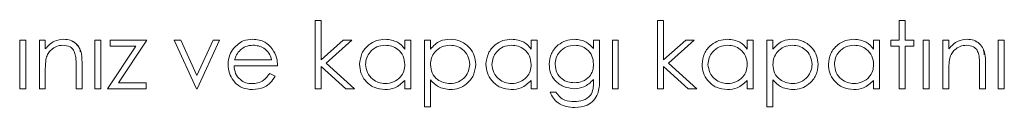
# Model space of a CAD drawing. Units: millimetres. Extents: x 209 to 12190, y -64 to 5676.
# Drawn here: x 9748 to 9784, y 3067 to 3070 of the extents above; entities that cross this region are included whole.
import ezdxf

# ---------------------------------------------------------------- set-up
doc = ezdxf.new("R2010")
doc.units = ezdxf.units.MM

msp = doc.modelspace()

# ---------------------------------------------------------------- linework, layer by layer
at = {"color": 7, "linetype": 'Continuous', "lineweight": 15}
for p, q in [((9758.61, 3070.292), (9758.835, 3070.292)), ((9758.61, 3067.728), (9758.61, 3070.292)), ((9758.835, 3070.292), (9758.835, 3068.809)), ((9771.463, 3070.292), (9771.687, 3070.292)), ((9771.463, 3067.728), (9771.463, 3070.292)), ((9771.687, 3070.292), (9771.687, 3068.809)), ((9780.533, 3070.292), (9780.758, 3070.292)), ((9780.533, 3069.555), (9780.533, 3070.292)), ((9780.758, 3070.292), (9780.758, 3069.555)), ((9747.521, 3069.555), (9747.745, 3069.555)), ((9747.521, 3067.728), (9747.521, 3069.555)), ((9747.745, 3069.555), (9747.745, 3067.728)), ((9748.258, 3069.555), (9748.482, 3069.555)), ((9748.258, 3067.728), (9748.258, 3069.555)), ((9748.482, 3069.555), (9748.482, 3069.225)), ((9750.341, 3069.555), (9750.566, 3069.555)), ((9750.341, 3067.728), (9750.341, 3069.555)), ((9750.566, 3069.555), (9750.566, 3067.728)), ((9750.918, 3069.555), (9752.296, 3069.555)), ((9750.918, 3069.33), (9750.918, 3069.555)), ((9752.296, 3069.555), (9751.234, 3067.952)), ((9753.322, 3069.555), (9753.565, 3069.555)), ((9754.155, 3067.728), (9753.322, 3069.555)), ((9753.565, 3069.555), (9754.171, 3068.224)), ((9754.171, 3068.224), (9754.778, 3069.555)), ((9755.021, 3069.555), (9754.187, 3067.728)), ((9754.778, 3069.555), (9755.021, 3069.555)), ((9758.835, 3068.809), (9759.666, 3069.555)), ((9759.989, 3069.555), (9759.024, 3068.689)), ((9759.666, 3069.555), (9759.989, 3069.555)), ((9761.976, 3069.217), (9761.976, 3069.555)), ((9761.976, 3069.555), (9762.2, 3069.555)), ((9762.2, 3069.555), (9762.2, 3067.728)), ((9762.713, 3069.555), (9762.937, 3069.555)), ((9762.713, 3067.055), (9762.713, 3069.555)), ((9762.937, 3069.555), (9762.937, 3069.217)), ((9766.719, 3069.217), (9766.719, 3069.555)), ((9766.719, 3069.555), (9766.944, 3069.555)), ((9766.944, 3069.555), (9766.944, 3067.728)), ((9769.059, 3069.555), (9769.283, 3069.555)), ((9769.059, 3069.235), (9769.059, 3069.555)), ((9769.283, 3069.555), (9769.283, 3068.105)), ((9769.764, 3069.555), (9769.989, 3069.555)), ((9769.764, 3067.728), (9769.764, 3069.555)), ((9769.989, 3069.555), (9769.989, 3067.728)), ((9771.687, 3068.809), (9772.519, 3069.555)), ((9772.841, 3069.555), (9771.877, 3068.689)), ((9772.519, 3069.555), (9772.841, 3069.555)), ((9774.828, 3069.217), (9774.828, 3069.555)), ((9774.828, 3069.555), (9775.053, 3069.555)), ((9775.053, 3069.555), (9775.053, 3067.728)), ((9775.566, 3069.555), (9775.79, 3069.555)), ((9775.566, 3067.055), (9775.566, 3069.555)), ((9775.79, 3069.555), (9775.79, 3069.217)), ((9779.572, 3069.217), (9779.572, 3069.555)), ((9779.572, 3069.555), (9779.796, 3069.555)), ((9779.796, 3069.555), (9779.796, 3067.728)), ((9780.213, 3069.33), (9780.213, 3069.555)), ((9780.213, 3069.555), (9780.533, 3069.555)), ((9780.758, 3069.555), (9781.078, 3069.555)), ((9781.078, 3069.555), (9781.078, 3069.33)), ((9781.431, 3069.555), (9781.655, 3069.555)), ((9781.431, 3067.728), (9781.431, 3069.555)), ((9781.655, 3069.555), (9781.655, 3067.728)), ((9782.168, 3069.555), (9782.392, 3069.555)), ((9782.168, 3067.728), (9782.168, 3069.555)), ((9782.392, 3069.555), (9782.392, 3069.225)), ((9784.251, 3069.555), (9784.476, 3069.555)), ((9784.251, 3067.728), (9784.251, 3069.555)), ((9784.476, 3069.555), (9784.476, 3067.728)), ((9750.822, 3067.728), (9751.885, 3069.33)), ((9751.885, 3069.33), (9750.918, 3069.33)), ((9780.533, 3069.33), (9780.213, 3069.33)), ((9780.533, 3067.728), (9780.533, 3069.33)), ((9781.078, 3069.33), (9780.758, 3069.33)), ((9780.758, 3069.33), (9780.758, 3067.728)), ((9755.589, 3068.817), (9756.976, 3068.817)), ((9748.482, 3068.388), (9748.482, 3067.728)), ((9749.636, 3067.728), (9749.636, 3068.587)), ((9749.86, 3068.661), (9749.86, 3067.728)), ((9757.2, 3068.593), (9755.566, 3068.593)), ((9759.763, 3067.728), (9758.835, 3068.569)), ((9758.835, 3068.569), (9758.835, 3067.728)), ((9759.024, 3068.689), (9760.085, 3067.728)), ((9772.615, 3067.728), (9771.687, 3068.569)), ((9771.687, 3068.569), (9771.687, 3067.728)), ((9771.877, 3068.689), (9772.937, 3067.728)), ((9782.392, 3068.388), (9782.392, 3067.728)), ((9783.546, 3067.728), (9783.546, 3068.587)), ((9783.771, 3068.661), (9783.771, 3067.728)), ((9756.905, 3068.305), (9757.104, 3068.2)), ((9761.976, 3067.728), (9761.976, 3068.044)), ((9762.937, 3068.059), (9762.937, 3067.055)), ((9766.719, 3067.728), (9766.719, 3068.044)), ((9769.059, 3067.983), (9769.059, 3068.078)), ((9774.828, 3067.728), (9774.828, 3068.044)), ((9775.79, 3068.059), (9775.79, 3067.055)), ((9779.572, 3067.728), (9779.572, 3068.044)), ((9747.745, 3067.728), (9747.521, 3067.728)), ((9748.482, 3067.728), (9748.258, 3067.728)), ((9749.86, 3067.728), (9749.636, 3067.728)), ((9750.566, 3067.728), (9750.341, 3067.728)), ((9752.264, 3067.728), (9750.822, 3067.728)), ((9751.234, 3067.952), (9752.264, 3067.952)), ((9752.264, 3067.952), (9752.264, 3067.728)), ((9754.187, 3067.728), (9754.155, 3067.728)), ((9758.835, 3067.728), (9758.61, 3067.728)), ((9760.085, 3067.728), (9759.763, 3067.728)), ((9762.2, 3067.728), (9761.976, 3067.728)), ((9766.944, 3067.728), (9766.719, 3067.728)), ((9769.989, 3067.728), (9769.764, 3067.728)), ((9771.687, 3067.728), (9771.463, 3067.728)), ((9772.937, 3067.728), (9772.615, 3067.728)), ((9775.053, 3067.728), (9774.828, 3067.728)), ((9779.796, 3067.728), (9779.572, 3067.728)), ((9780.758, 3067.728), (9780.533, 3067.728)), ((9781.655, 3067.728), (9781.431, 3067.728)), ((9782.392, 3067.728), (9782.168, 3067.728)), ((9783.771, 3067.728), (9783.546, 3067.728)), ((9784.476, 3067.728), (9784.251, 3067.728)), ((9767.425, 3067.599), (9767.649, 3067.599)), ((9762.937, 3067.055), (9762.713, 3067.055)), ((9775.79, 3067.055), (9775.566, 3067.055))]:
    msp.add_line(p, q, dxfattribs=at)
for points, knots in [([(9748.482, 3069.225), (9748.589, 3069.34), (9748.779, 3069.545), (9749.056, 3069.574), (9749.177, 3069.587)], [0, 0, 0, 0, 0.5591427, 1, 1, 1, 1]), ([(9749.177, 3069.587), (9749.259, 3069.579), (9749.423, 3069.565), (9749.638, 3069.433), (9749.856, 3069.142), (9749.859, 3068.859), (9749.86, 3068.661)], [0, 0, 0, 0, 0.187019, 0.373888, 0.560608, 1, 1, 1, 1]), ([(9749.177, 3069.587), (9749.26, 3069.58), (9749.424, 3069.566), (9749.633, 3069.432), (9749.779, 3069.272), (9749.788, 3069.15), (9749.792, 3069.11)], [0, 0, 0, 0, 0.28711, 0.573988, 0.860637, 1, 1, 1, 1]), ([(9755.552, 3069.246), (9755.664, 3069.356), (9755.865, 3069.554), (9756.143, 3069.577), (9756.266, 3069.587)], [0, 0, 0, 0, 0.558577, 1, 1, 1, 1]), ([(9755.552, 3069.246), (9755.664, 3069.356), (9755.865, 3069.554), (9756.143, 3069.577), (9756.266, 3069.587)], [0, 0, 0, 0, 0.558577, 1, 1, 1, 1]), ([(9756.266, 3069.587), (9756.428, 3069.568), (9756.719, 3069.534), (9756.915, 3069.321), (9757.001, 3069.227)], [0, 0, 0, 0, 0.558919, 1, 1, 1, 1]), ([(9756.266, 3069.587), (9756.428, 3069.568), (9756.719, 3069.534), (9756.915, 3069.321), (9757.001, 3069.227)], [0, 0, 0, 0, 0.558919, 1, 1, 1, 1]), ([(9760.277, 3068.646), (9760.294, 3068.786), (9760.329, 3069.066), (9760.594, 3069.371), (9760.906, 3069.558), (9761.127, 3069.577), (9761.237, 3069.587)], [0, 0, 0, 0, 0.279414, 0.559192, 0.779549, 1, 1, 1, 1]), ([(9761.237, 3069.587), (9761.401, 3069.568), (9761.696, 3069.535), (9761.89, 3069.314), (9761.976, 3069.217)], [0, 0, 0, 0, 0.5590613, 1, 1, 1, 1]), ([(9762.937, 3069.217), (9763.051, 3069.336), (9763.255, 3069.551), (9763.547, 3069.576), (9763.676, 3069.587)], [0, 0, 0, 0, 0.5584171, 1, 1, 1, 1]), ([(9763.676, 3069.587), (9763.816, 3069.571), (9764.096, 3069.539), (9764.408, 3069.284), (9764.606, 3068.977), (9764.626, 3068.756), (9764.636, 3068.646)], [0, 0, 0, 0, 0.2796275, 0.55943, 0.7797034, 1, 1, 1, 1]), ([(9765.021, 3068.646), (9765.038, 3068.786), (9765.073, 3069.066), (9765.337, 3069.371), (9765.65, 3069.558), (9765.87, 3069.577), (9765.98, 3069.587)], [0, 0, 0, 0, 0.2794137, 0.5591913, 0.7795486, 1, 1, 1, 1]), ([(9765.98, 3069.587), (9766.145, 3069.568), (9766.44, 3069.535), (9766.634, 3069.314), (9766.719, 3069.217)], [0, 0, 0, 0, 0.5590622, 1, 1, 1, 1]), ([(9767.392, 3068.647), (9767.41, 3068.785), (9767.445, 3069.062), (9767.7, 3069.369), (9768.011, 3069.552), (9768.228, 3069.575), (9768.336, 3069.587)], [0, 0, 0, 0, 0.279548, 0.55911, 0.779635, 1, 1, 1, 1]), ([(9768.336, 3069.587), (9768.495, 3069.567), (9768.779, 3069.533), (9768.973, 3069.326), (9769.059, 3069.235)], [0, 0, 0, 0, 0.558596, 1, 1, 1, 1]), ([(9773.13, 3068.646), (9773.147, 3068.786), (9773.182, 3069.066), (9773.446, 3069.371), (9773.759, 3069.558), (9773.979, 3069.577), (9774.089, 3069.587)], [0, 0, 0, 0, 0.279414, 0.559192, 0.779548, 1, 1, 1, 1]), ([(9774.089, 3069.587), (9774.254, 3069.568), (9774.549, 3069.535), (9774.743, 3069.314), (9774.828, 3069.217)], [0, 0, 0, 0, 0.5590613, 1, 1, 1, 1]), ([(9775.79, 3069.217), (9775.904, 3069.336), (9776.107, 3069.551), (9776.399, 3069.576), (9776.528, 3069.587)], [0, 0, 0, 0, 0.5584171, 1, 1, 1, 1]), ([(9776.528, 3069.587), (9776.668, 3069.571), (9776.949, 3069.539), (9777.261, 3069.284), (9777.458, 3068.977), (9777.478, 3068.756), (9777.489, 3068.646)], [0, 0, 0, 0, 0.279626, 0.559429, 0.779703, 1, 1, 1, 1]), ([(9777.873, 3068.646), (9777.891, 3068.786), (9777.925, 3069.066), (9778.19, 3069.371), (9778.503, 3069.558), (9778.723, 3069.577), (9778.833, 3069.587)], [0, 0, 0, 0, 0.279414, 0.559192, 0.77955, 1, 1, 1, 1]), ([(9778.833, 3069.587), (9778.998, 3069.568), (9779.293, 3069.535), (9779.486, 3069.314), (9779.572, 3069.217)], [0, 0, 0, 0, 0.559062, 1, 1, 1, 1]), ([(9782.392, 3069.225), (9782.499, 3069.34), (9782.69, 3069.545), (9782.966, 3069.574), (9783.088, 3069.587)], [0, 0, 0, 0, 0.559141, 1, 1, 1, 1]), ([(9783.088, 3069.587), (9783.169, 3069.579), (9783.333, 3069.565), (9783.548, 3069.433), (9783.766, 3069.142), (9783.769, 3068.859), (9783.771, 3068.661)], [0, 0, 0, 0, 0.18702, 0.373888, 0.560607, 1, 1, 1, 1]), ([(9783.088, 3069.587), (9783.17, 3069.58), (9783.334, 3069.565), (9783.545, 3069.432), (9783.707, 3069.24), (9783.715, 3069.079), (9783.719, 3069)], [0, 0, 0, 0, 0.253957, 0.507709, 0.761258, 1, 1, 1, 1]), ([(9749.138, 3069.362), (9749.059, 3069.354), (9748.901, 3069.337), (9748.715, 3069.209), (9748.58, 3069.055), (9748.538, 3068.937), (9748.517, 3068.878)], [0, 0, 0, 0, 0.279551, 0.559369, 0.779701, 1, 1, 1, 1]), ([(9749.609, 3069.003), (9749.592, 3069.061), (9749.556, 3069.177), (9749.393, 3069.337), (9749.235, 3069.353), (9749.138, 3069.362)], [0, 0, 0, 0, 0.281191, 0.56133, 1, 1, 1, 1]), ([(9755.341, 3068.636), (9755.352, 3068.76), (9755.372, 3068.982), (9755.497, 3069.165), (9755.552, 3069.246)], [0, 0, 0, 0, 0.559431, 1, 1, 1, 1]), ([(9755.341, 3068.636), (9755.352, 3068.76), (9755.372, 3068.982), (9755.497, 3069.165), (9755.552, 3069.246)], [0, 0, 0, 0, 0.559431, 1, 1, 1, 1]), ([(9755.806, 3069.191), (9755.752, 3069.129), (9755.654, 3069.019), (9755.609, 3068.879), (9755.589, 3068.817)], [0, 0, 0, 0, 0.558794, 1, 1, 1, 1]), ([(9756.277, 3069.362), (9756.18, 3069.354), (9756.007, 3069.339), (9755.868, 3069.236), (9755.806, 3069.191)], [0, 0, 0, 0, 0.55946, 1, 1, 1, 1]), ([(9756.976, 3068.817), (9756.948, 3068.904), (9756.894, 3069.077), (9756.702, 3069.25), (9756.489, 3069.346), (9756.348, 3069.357), (9756.277, 3069.362)], [0, 0, 0, 0, 0.2801409, 0.5591928, 0.7795983, 1, 1, 1, 1]), ([(9757.001, 3069.227), (9757.066, 3069.117), (9757.183, 3068.92), (9757.195, 3068.693), (9757.2, 3068.593)], [0, 0, 0, 0, 0.558901, 1, 1, 1, 1]), ([(9761.24, 3069.362), (9761.132, 3069.35), (9760.918, 3069.325), (9760.675, 3069.134), (9760.529, 3068.896), (9760.511, 3068.728), (9760.501, 3068.644)], [0, 0, 0, 0, 0.279767, 0.559293, 0.779716, 1, 1, 1, 1]), ([(9761.976, 3068.637), (9761.964, 3068.745), (9761.94, 3068.962), (9761.738, 3069.2), (9761.495, 3069.342), (9761.325, 3069.356), (9761.24, 3069.362)], [0, 0, 0, 0, 0.27966, 0.55921, 0.779486, 1, 1, 1, 1]), ([(9763.674, 3069.362), (9763.565, 3069.351), (9763.349, 3069.328), (9763.105, 3069.133), (9762.958, 3068.892), (9762.944, 3068.722), (9762.937, 3068.637)], [0, 0, 0, 0, 0.279747, 0.559311, 0.779511, 1, 1, 1, 1]), ([(9764.412, 3068.644), (9764.397, 3068.75), (9764.367, 3068.964), (9764.17, 3069.202), (9763.926, 3069.339), (9763.758, 3069.355), (9763.674, 3069.362)], [0, 0, 0, 0, 0.279388, 0.559092, 0.779506, 1, 1, 1, 1]), ([(9765.983, 3069.362), (9765.876, 3069.35), (9765.662, 3069.325), (9765.419, 3069.134), (9765.272, 3068.896), (9765.254, 3068.728), (9765.245, 3068.644)], [0, 0, 0, 0, 0.279768, 0.559294, 0.779716, 1, 1, 1, 1]), ([(9766.719, 3068.637), (9766.707, 3068.745), (9766.683, 3068.962), (9766.481, 3069.2), (9766.238, 3069.342), (9766.068, 3069.356), (9765.983, 3069.362)], [0, 0, 0, 0, 0.279659, 0.55921, 0.779487, 1, 1, 1, 1]), ([(9768.354, 3069.362), (9768.246, 3069.349), (9768.031, 3069.324), (9767.786, 3069.133), (9767.642, 3068.892), (9767.625, 3068.723), (9767.617, 3068.638)], [0, 0, 0, 0, 0.279754, 0.559288, 0.779624, 1, 1, 1, 1]), ([(9769.059, 3068.651), (9769.048, 3068.756), (9769.027, 3068.966), (9768.838, 3069.203), (9768.6, 3069.338), (9768.436, 3069.354), (9768.354, 3069.362)], [0, 0, 0, 0, 0.279811, 0.559096, 0.77958, 1, 1, 1, 1]), ([(9774.092, 3069.362), (9773.985, 3069.35), (9773.771, 3069.325), (9773.528, 3069.134), (9773.381, 3068.896), (9773.363, 3068.728), (9773.354, 3068.644)], [0, 0, 0, 0, 0.279766, 0.559292, 0.779716, 1, 1, 1, 1]), ([(9774.828, 3068.637), (9774.816, 3068.745), (9774.792, 3068.962), (9774.59, 3069.2), (9774.347, 3069.342), (9774.177, 3069.356), (9774.092, 3069.362)], [0, 0, 0, 0, 0.27966, 0.55921, 0.779485, 1, 1, 1, 1]), ([(9776.526, 3069.362), (9776.418, 3069.351), (9776.201, 3069.328), (9775.958, 3069.133), (9775.811, 3068.892), (9775.797, 3068.722), (9775.79, 3068.637)], [0, 0, 0, 0, 0.279747, 0.559312, 0.779511, 1, 1, 1, 1]), ([(9777.264, 3068.644), (9777.249, 3068.75), (9777.22, 3068.964), (9777.022, 3069.202), (9776.778, 3069.339), (9776.61, 3069.355), (9776.526, 3069.362)], [0, 0, 0, 0, 0.279388, 0.559092, 0.779508, 1, 1, 1, 1]), ([(9778.836, 3069.362), (9778.729, 3069.35), (9778.514, 3069.325), (9778.271, 3069.134), (9778.125, 3068.896), (9778.107, 3068.728), (9778.098, 3068.644)], [0, 0, 0, 0, 0.279768, 0.559294, 0.779716, 1, 1, 1, 1]), ([(9779.572, 3068.637), (9779.56, 3068.745), (9779.536, 3068.962), (9779.334, 3069.2), (9779.091, 3069.342), (9778.921, 3069.356), (9778.836, 3069.362)], [0, 0, 0, 0, 0.27966, 0.55921, 0.779487, 1, 1, 1, 1]), ([(9783.049, 3069.362), (9782.969, 3069.354), (9782.811, 3069.337), (9782.625, 3069.209), (9782.49, 3069.055), (9782.448, 3068.937), (9782.427, 3068.878)], [0, 0, 0, 0, 0.279549, 0.559368, 0.7797, 1, 1, 1, 1]), ([(9783.52, 3069.003), (9783.502, 3069.061), (9783.466, 3069.177), (9783.304, 3069.337), (9783.145, 3069.353), (9783.049, 3069.362)], [0, 0, 0, 0, 0.28119, 0.561328, 1, 1, 1, 1]), ([(9748.517, 3068.878), (9748.504, 3068.787), (9748.482, 3068.625), (9748.482, 3068.46), (9748.482, 3068.388)], [0, 0, 0, 0, 0.55966, 1, 1, 1, 1]), ([(9749.636, 3068.587), (9749.637, 3068.665), (9749.637, 3068.804), (9749.618, 3068.942), (9749.609, 3069.003)], [0, 0, 0, 0, 0.560248, 1, 1, 1, 1]), ([(9782.427, 3068.878), (9782.415, 3068.787), (9782.392, 3068.625), (9782.392, 3068.46), (9782.392, 3068.388)], [0, 0, 0, 0, 0.55966, 1, 1, 1, 1]), ([(9783.546, 3068.587), (9783.547, 3068.665), (9783.548, 3068.804), (9783.528, 3068.942), (9783.52, 3069.003)], [0, 0, 0, 0, 0.5602475, 1, 1, 1, 1]), ([(9756.26, 3067.696), (9756.121, 3067.708), (9755.844, 3067.733), (9755.545, 3068), (9755.371, 3068.312), (9755.351, 3068.528), (9755.341, 3068.636)], [0, 0, 0, 0, 0.279886, 0.55886, 0.779461, 1, 1, 1, 1]), ([(9755.566, 3068.593), (9755.577, 3068.494), (9755.6, 3068.296), (9755.777, 3068.072), (9755.999, 3067.939), (9756.154, 3067.926), (9756.232, 3067.92)], [0, 0, 0, 0, 0.279963, 0.559361, 0.779525, 1, 1, 1, 1]), ([(9761.23, 3067.696), (9761.089, 3067.712), (9760.808, 3067.745), (9760.497, 3068.003), (9760.306, 3068.315), (9760.287, 3068.536), (9760.277, 3068.646)], [0, 0, 0, 0, 0.279573, 0.559332, 0.779592, 1, 1, 1, 1]), ([(9760.501, 3068.644), (9760.517, 3068.537), (9760.547, 3068.323), (9760.744, 3068.085), (9760.985, 3067.945), (9761.154, 3067.928), (9761.238, 3067.92)], [0, 0, 0, 0, 0.279427, 0.559147, 0.779569, 1, 1, 1, 1]), ([(9761.238, 3067.92), (9761.345, 3067.933), (9761.559, 3067.959), (9761.808, 3068.142), (9761.954, 3068.384), (9761.968, 3068.553), (9761.976, 3068.637)], [0, 0, 0, 0, 0.279824, 0.559387, 0.779602, 1, 1, 1, 1]), ([(9761.238, 3067.92), (9761.345, 3067.933), (9761.559, 3067.959), (9761.808, 3068.142), (9761.954, 3068.384), (9761.968, 3068.553), (9761.976, 3068.637)], [0, 0, 0, 0, 0.279824, 0.559387, 0.779602, 1, 1, 1, 1]), ([(9762.937, 3068.637), (9762.949, 3068.529), (9762.973, 3068.313), (9763.178, 3068.077), (9763.424, 3067.944), (9763.593, 3067.928), (9763.677, 3067.92)], [0, 0, 0, 0, 0.279654, 0.558873, 0.779453, 1, 1, 1, 1]), ([(9762.937, 3068.637), (9762.949, 3068.529), (9762.973, 3068.313), (9763.178, 3068.077), (9763.424, 3067.944), (9763.593, 3067.928), (9763.677, 3067.92)], [0, 0, 0, 0, 0.279654, 0.558873, 0.779453, 1, 1, 1, 1]), ([(9763.677, 3067.92), (9763.784, 3067.933), (9763.998, 3067.96), (9764.238, 3068.154), (9764.383, 3068.392), (9764.402, 3068.56), (9764.412, 3068.644)], [0, 0, 0, 0, 0.279628, 0.559247, 0.779777, 1, 1, 1, 1]), ([(9764.636, 3068.646), (9764.62, 3068.506), (9764.587, 3068.224), (9764.326, 3067.915), (9764.014, 3067.724), (9763.793, 3067.705), (9763.683, 3067.696)], [0, 0, 0, 0, 0.2795402, 0.5592727, 0.7795593, 1, 1, 1, 1]), ([(9765.973, 3067.696), (9765.833, 3067.712), (9765.552, 3067.745), (9765.241, 3068.003), (9765.049, 3068.315), (9765.03, 3068.536), (9765.021, 3068.646)], [0, 0, 0, 0, 0.279573, 0.559333, 0.779592, 1, 1, 1, 1]), ([(9765.245, 3068.644), (9765.26, 3068.537), (9765.29, 3068.323), (9765.487, 3068.085), (9765.729, 3067.945), (9765.897, 3067.928), (9765.981, 3067.92)], [0, 0, 0, 0, 0.279427, 0.559147, 0.77957, 1, 1, 1, 1]), ([(9765.981, 3067.92), (9766.088, 3067.933), (9766.302, 3067.959), (9766.552, 3068.142), (9766.697, 3068.384), (9766.712, 3068.553), (9766.719, 3068.637)], [0, 0, 0, 0, 0.279825, 0.559387, 0.779602, 1, 1, 1, 1]), ([(9765.981, 3067.92), (9766.088, 3067.933), (9766.302, 3067.959), (9766.552, 3068.142), (9766.697, 3068.384), (9766.712, 3068.553), (9766.719, 3068.637)], [0, 0, 0, 0, 0.279825, 0.559387, 0.779602, 1, 1, 1, 1]), ([(9768.329, 3067.728), (9768.193, 3067.745), (9767.92, 3067.779), (9767.607, 3068.018), (9767.422, 3068.325), (9767.402, 3068.54), (9767.392, 3068.647)], [0, 0, 0, 0, 0.279713, 0.559358, 0.779631, 1, 1, 1, 1]), ([(9767.617, 3068.638), (9767.628, 3068.533), (9767.652, 3068.323), (9767.851, 3068.092), (9768.094, 3067.969), (9768.258, 3067.958), (9768.34, 3067.952)], [0, 0, 0, 0, 0.279597, 0.558934, 0.779245, 1, 1, 1, 1]), ([(9768.34, 3067.952), (9768.447, 3067.961), (9768.658, 3067.978), (9768.905, 3068.161), (9769.042, 3068.402), (9769.053, 3068.568), (9769.059, 3068.651)], [0, 0, 0, 0, 0.280165, 0.55928, 0.779391, 1, 1, 1, 1]), ([(9768.34, 3067.952), (9768.447, 3067.961), (9768.658, 3067.978), (9768.905, 3068.161), (9769.042, 3068.402), (9769.053, 3068.568), (9769.059, 3068.651)], [0, 0, 0, 0, 0.280165, 0.55928, 0.779391, 1, 1, 1, 1]), ([(9774.082, 3067.696), (9773.942, 3067.712), (9773.661, 3067.745), (9773.35, 3068.003), (9773.158, 3068.315), (9773.139, 3068.536), (9773.13, 3068.646)], [0, 0, 0, 0, 0.279573, 0.559333, 0.779591, 1, 1, 1, 1]), ([(9773.354, 3068.644), (9773.369, 3068.537), (9773.399, 3068.323), (9773.596, 3068.085), (9773.838, 3067.945), (9774.006, 3067.928), (9774.09, 3067.92)], [0, 0, 0, 0, 0.279427, 0.559148, 0.779569, 1, 1, 1, 1]), ([(9774.09, 3067.92), (9774.197, 3067.933), (9774.411, 3067.959), (9774.661, 3068.142), (9774.806, 3068.384), (9774.821, 3068.553), (9774.828, 3068.637)], [0, 0, 0, 0, 0.279823, 0.559386, 0.779602, 1, 1, 1, 1]), ([(9774.09, 3067.92), (9774.197, 3067.933), (9774.411, 3067.959), (9774.661, 3068.142), (9774.806, 3068.384), (9774.821, 3068.553), (9774.828, 3068.637)], [0, 0, 0, 0, 0.279823, 0.559386, 0.779602, 1, 1, 1, 1]), ([(9775.79, 3068.637), (9775.802, 3068.529), (9775.826, 3068.313), (9776.03, 3068.077), (9776.276, 3067.944), (9776.445, 3067.928), (9776.53, 3067.92)], [0, 0, 0, 0, 0.279655, 0.558874, 0.779454, 1, 1, 1, 1]), ([(9775.79, 3068.637), (9775.802, 3068.529), (9775.826, 3068.313), (9776.03, 3068.077), (9776.276, 3067.944), (9776.445, 3067.928), (9776.53, 3067.92)], [0, 0, 0, 0, 0.279655, 0.558874, 0.779454, 1, 1, 1, 1]), ([(9776.53, 3067.92), (9776.636, 3067.933), (9776.85, 3067.96), (9777.09, 3068.154), (9777.236, 3068.392), (9777.255, 3068.56), (9777.264, 3068.644)], [0, 0, 0, 0, 0.279629, 0.559247, 0.779777, 1, 1, 1, 1]), ([(9777.489, 3068.646), (9777.472, 3068.506), (9777.44, 3068.224), (9777.179, 3067.915), (9776.866, 3067.724), (9776.646, 3067.705), (9776.535, 3067.696)], [0, 0, 0, 0, 0.27954, 0.559274, 0.779559, 1, 1, 1, 1]), ([(9778.826, 3067.696), (9778.685, 3067.712), (9778.404, 3067.745), (9778.094, 3068.003), (9777.902, 3068.315), (9777.883, 3068.536), (9777.873, 3068.646)], [0, 0, 0, 0, 0.279573, 0.559333, 0.779592, 1, 1, 1, 1]), ([(9778.098, 3068.644), (9778.113, 3068.537), (9778.143, 3068.323), (9778.34, 3068.085), (9778.581, 3067.945), (9778.75, 3067.928), (9778.834, 3067.92)], [0, 0, 0, 0, 0.279427, 0.559148, 0.77957, 1, 1, 1, 1]), ([(9778.834, 3067.92), (9778.941, 3067.933), (9779.155, 3067.959), (9779.405, 3068.142), (9779.55, 3068.384), (9779.565, 3068.553), (9779.572, 3068.637)], [0, 0, 0, 0, 0.279824, 0.559387, 0.779602, 1, 1, 1, 1]), ([(9778.834, 3067.92), (9778.941, 3067.933), (9779.155, 3067.959), (9779.405, 3068.142), (9779.55, 3068.384), (9779.565, 3068.553), (9779.572, 3068.637)], [0, 0, 0, 0, 0.279824, 0.559387, 0.779602, 1, 1, 1, 1]), ([(9756.232, 3067.92), (9756.308, 3067.926), (9756.459, 3067.939), (9756.715, 3068.048), (9756.833, 3068.207), (9756.905, 3068.305)], [0, 0, 0, 0, 0.280534, 0.560966, 1, 1, 1, 1]), ([(9756.232, 3067.92), (9756.308, 3067.926), (9756.459, 3067.939), (9756.715, 3068.048), (9756.833, 3068.207), (9756.905, 3068.305)], [0, 0, 0, 0, 0.280534, 0.560966, 1, 1, 1, 1]), ([(9757.104, 3068.2), (9757.053, 3068.117), (9756.951, 3067.952), (9756.664, 3067.74), (9756.413, 3067.712), (9756.26, 3067.696)], [0, 0, 0, 0, 0.280917, 0.561406, 1, 1, 1, 1]), ([(9761.976, 3068.044), (9761.857, 3067.931), (9761.646, 3067.73), (9761.357, 3067.706), (9761.23, 3067.696)], [0, 0, 0, 0, 0.558763, 1, 1, 1, 1]), ([(9763.683, 3067.696), (9763.52, 3067.717), (9763.229, 3067.756), (9763.027, 3067.966), (9762.937, 3068.059)], [0, 0, 0, 0, 0.558468, 1, 1, 1, 1]), ([(9766.719, 3068.044), (9766.601, 3067.931), (9766.389, 3067.73), (9766.101, 3067.706), (9765.973, 3067.696)], [0, 0, 0, 0, 0.558763, 1, 1, 1, 1]), ([(9769.059, 3068.078), (9768.944, 3067.966), (9768.737, 3067.767), (9768.454, 3067.74), (9768.329, 3067.728)], [0, 0, 0, 0, 0.558762, 1, 1, 1, 1]), ([(9769.283, 3068.105), (9769.283, 3067.998), (9769.283, 3067.809), (9769.237, 3067.625), (9769.217, 3067.544)], [0, 0, 0, 0, 0.560436, 1, 1, 1, 1]), ([(9774.828, 3068.044), (9774.71, 3067.931), (9774.498, 3067.73), (9774.21, 3067.706), (9774.082, 3067.696)], [0, 0, 0, 0, 0.558763, 1, 1, 1, 1]), ([(9776.535, 3067.696), (9776.372, 3067.717), (9776.081, 3067.756), (9775.879, 3067.966), (9775.79, 3068.059)], [0, 0, 0, 0, 0.558468, 1, 1, 1, 1]), ([(9779.572, 3068.044), (9779.454, 3067.931), (9779.242, 3067.73), (9778.953, 3067.706), (9778.826, 3067.696)], [0, 0, 0, 0, 0.5587613, 1, 1, 1, 1]), ([(9768.336, 3067.247), (9768.447, 3067.255), (9768.669, 3067.271), (9768.953, 3067.442), (9769.056, 3067.721), (9769.058, 3067.895), (9769.059, 3067.983)], [0, 0, 0, 0, 0.280817, 0.559855, 0.778639, 1, 1, 1, 1]), ([(9768.357, 3067.022), (9768.248, 3067.029), (9768.029, 3067.042), (9767.741, 3067.165), (9767.538, 3067.367), (9767.462, 3067.522), (9767.425, 3067.599)], [0, 0, 0, 0, 0.280264, 0.559983, 0.779568, 1, 1, 1, 1]), ([(9767.649, 3067.599), (9767.693, 3067.537), (9767.78, 3067.412), (9768.02, 3067.268), (9768.216, 3067.255), (9768.336, 3067.247)], [0, 0, 0, 0, 0.2803328, 0.5602518, 1, 1, 1, 1]), ([(9767.649, 3067.599), (9767.693, 3067.537), (9767.78, 3067.412), (9768.02, 3067.268), (9768.216, 3067.255), (9768.336, 3067.247)], [0, 0, 0, 0, 0.2803328, 0.5602518, 1, 1, 1, 1]), ([(9769.217, 3067.544), (9769.172, 3067.454), (9769.083, 3067.272), (9768.775, 3067.062), (9768.516, 3067.037), (9768.357, 3067.022)], [0, 0, 0, 0, 0.280094, 0.560313, 1, 1, 1, 1])]:
    msp.add_open_spline(points, degree=3, knots=knots, dxfattribs=at)

doc.saveas('drawing.dxf')
